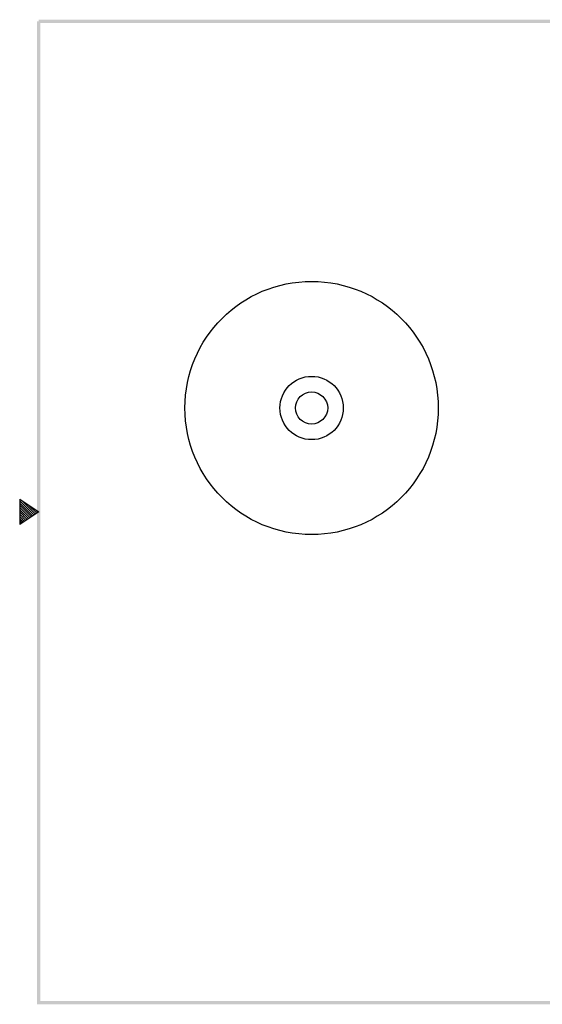
# Model space of a CAD drawing. Extents: x 73.8 to 90, y -0.6 to 11.9.
# Drawn here: x 73.8 to 80, y -0.2 to 11.5 of the extents above; entities that cross this region are included whole.
import ezdxf

# ---------------------------------------------------------------- set-up
doc = ezdxf.new("R2010")
doc.units = 0
doc.header["$LTSCALE"] = 0.2
doc.header["$MEASUREMENT"] = 0
doc.layers.get('0').update_dxf_attribs({"linetype": 'CONTINUOUS'})

# ---------------------------------------------------------------- blocks, each defined once
blk = doc.blocks.new('BAHWM')
at = {"color": 7}
for p, q in [((0.4358, 4.8775), (0.5858, 4.7775)), ((0.4358, 4.8775), (0.4358, 4.6775)), ((0.4358, 4.8659), (0.5488, 4.7528)), ((0.4358, 4.8482), (0.5382, 4.7458)), ((0.4358, 4.8305), (0.5276, 4.7387)), ((0.454, 4.8654), (0.5595, 4.7599)), ((0.507, 4.83), (0.5701, 4.767)), ((0.4358, 4.8128), (0.517, 4.7316)), ((0.4358, 4.7952), (0.5064, 4.7246)), ((0.5858, 4.7775), (0.4358, 4.6775)), ((0.4358, 4.7775), (0.4958, 4.7175)), ((0.4358, 4.7598), (0.4852, 4.7104)), ((0.5601, 4.7946), (0.5807, 4.7741)), ((0.4358, 4.7421), (0.4746, 4.7033)), ((0.4358, 4.7245), (0.464, 4.6963)), ((0.4358, 4.7068), (0.4534, 4.6892)), ((0.4358, 4.6891), (0.4428, 4.6821))]:
    blk.add_line(p, q, dxfattribs=at)
for points in [[(0.5733, 0.89), (0.5983, 0.915), (0.5733, 8.6525), (0.5983, 8.6525)], [(0.5858, 8.665), (0.5858, 8.64), (11.0983, 8.665), (11.0733, 8.64)], [(11.0983, 0.89), (11.0733, 0.915), (0.5733, 0.89), (0.5983, 0.915)]]:
    blk.add_trace(points, dxfattribs=at)

msp = doc.modelspace()

# ---------------------------------------------------------------- linework, layer by layer
for radius in [1.5, 0.375, 0.19]:
    msp.add_circle((77.282, 6.875), radius)

# ---------------------------------------------------------------- block references
at = {"color": 7, "xscale": 1.5, "yscale": 1.5, "zscale": 1.5}
msp.add_blockref('BAHWM', (73.172, -1.523), dxfattribs=at)

doc.saveas('drawing.dxf')
